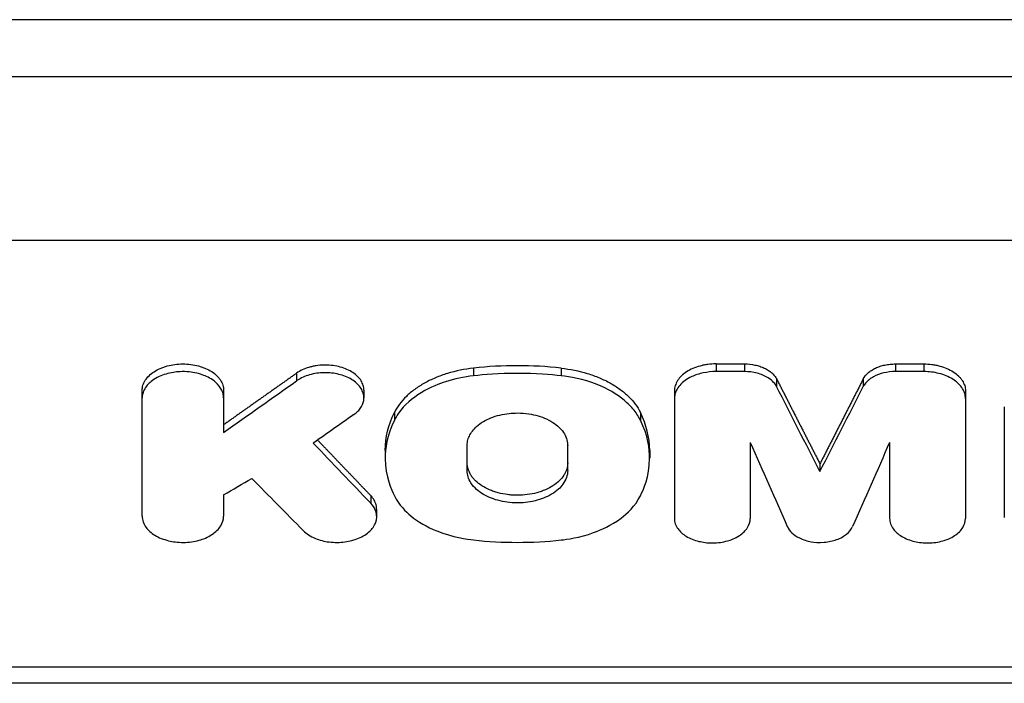
# Model space of a CAD drawing. Units: millimetres. Extents: x -2316 to 3846, y -2332 to 2722.
# Drawn here: x -166 to -29, y -152 to -59 of the extents above; entities that cross this region are included whole.
import ezdxf

# ---------------------------------------------------------------- set-up
doc = ezdxf.new("R2010")
doc.units = ezdxf.units.MM
doc.header["$LTSCALE"] = 20
doc.layers.add('2d', color=230, linetype='Continuous')

msp = doc.modelspace()

# ---------------------------------------------------------------- linework, layer by layer
at = {"layer": '2d'}
for p, q in [((82.46, -59.49), (-335.02, -59.49)), ((-335.02, -67.36), (82.46, -67.36)), ((24.7, -90.11), (-284.89, -90.11)), ((-103.1, -107.82), (-103.1, -108.89)), ((-90.95, -107.82), (-90.95, -108.89)), ((-69.46, -107.24), (-65.51, -107.24)), ((-69.46, -107.24), (-69.46, -108.3)), ((-65.51, -107.24), (-65.51, -108.3)), ((-44.57, -107.24), (-40.63, -107.24)), ((-44.57, -107.24), (-44.57, -108.3)), ((-40.63, -107.24), (-40.63, -108.3)), ((-127.66, -108.53), (-127.66, -109.59)), ((-65.51, -108.3), (-69.46, -108.3)), ((-40.63, -108.3), (-44.57, -108.3)), ((-61.05, -109.33), (-61.05, -110.39)), ((-49.04, -109.33), (-49.04, -110.39)), ((-149.09, -128.36), (-149.09, -110.9)), ((-137.79, -110.9), (-137.79, -116.74)), ((-118.32, -110.87), (-118.32, -111.93)), ((-75.24, -110.98), (-75.24, -128.64)), ((-34.85, -110.98), (-34.85, -128.66)), ((-29.46, -113.2), (-29.46, -128.52)), ((-114.09, -113.96), (-114.09, -115.03)), ((-79.96, -113.96), (-79.96, -115.03)), ((-104, -122.03), (-104, -118.55)), ((-90.05, -122.03), (-90.05, -118.55)), ((-64.72, -118.12), (-64.72, -128.68)), ((-45.37, -118.12), (-45.37, -128.68)), ((-115.37, -119.22), (-115.37, -120.29)), ((-78.67, -119.22), (-78.67, -120.29)), ((-55.04, -121.09), (-55.04, -122.15)), ((-137.79, -125.41), (-137.79, -128.36)), ((-117.38, -125.5), (-117.38, -126.56)), ((-116.56, -127.38), (-116.56, -128.44)), ((-252.1, -149.24), (133.19, -149.24)), ((133.19, -151.54), (-252.1, -151.54))]:
    msp.add_line(p, q, dxfattribs=at)
for centre, major_axis, ratio, start_param, end_param in [((496.58, 6009.51), (6631.32, 7519.77), 0.411906, 4.188629, 4.190019), ((176.4, 6009.51), (1963.89, 7988.77), 0.220546, 3.893321, 3.895606), ((-262.38, 6009.51), (-1671.07, 7994.01), 0.19284, 2.402955, 2.40523), ((645.3, 6009.51), (8350.45, 7226.31), 0.411166, 4.282075, 4.282518), ((-581.09, 6009.51), (-4217.68, 7853.33), 0.362159, 2.252118, 2.253523)]:
    msp.add_ellipse(centre, major_axis=major_axis, ratio=ratio, start_param=start_param, end_param=end_param, dxfattribs=at)
at = {"layer": '2d', "extrusion": (0, 0, -1)}
for centre, major_axis, ratio, start_param, end_param in [((-286.49, 6009.51), (-1963.89, 7988.77), 0.220546, 3.893321, 3.895606), ((513.78, 6009.51), (6665.42, 7514.15), 0.412116, 2.092023, 2.092791), ((-555.16, 6009.51), (-4070.42, 7867.95), 0.356303, 4.020582, 4.022203), ((152.29, 6009.51), (1671.07, 7994.01), 0.19284, 2.402955, 2.40523)]:
    msp.add_ellipse(centre, major_axis=major_axis, ratio=ratio, start_param=start_param, end_param=end_param, dxfattribs=at)
at = {"layer": '2d'}
for points, knots in [([(-149.09, -110.9), (-149.09, -110.65), (-149.06, -110.42), (-148.95, -110.07), (-148.9, -109.95), (-148.8, -109.73), (-148.73, -109.61), (-148.52, -109.28), (-148.35, -109.07), (-147.94, -108.67), (-147.7, -108.49), (-147.18, -108.15), (-146.9, -108), (-146.44, -107.8), (-146.28, -107.74), (-145.95, -107.62), (-145.78, -107.57), (-145.27, -107.43), (-144.92, -107.36), (-144.19, -107.27), (-143.82, -107.24), (-143.08, -107.24), (-142.71, -107.27), (-141.98, -107.36), (-141.63, -107.43), (-141.12, -107.57), (-140.95, -107.62), (-140.62, -107.73), (-140.46, -107.8), (-140, -107.99), (-139.71, -108.14), (-139.19, -108.48), (-138.95, -108.67), (-138.65, -108.97), (-138.55, -109.07), (-138.38, -109.28), (-138.3, -109.39), (-138.09, -109.72), (-137.98, -109.95), (-137.83, -110.41), (-137.79, -110.65), (-137.79, -110.9)], [0, 0, 0, 0, 0.00110491, 0.00110491, 0.00165736, 0.00165736, 0.00220981, 0.00220981, 0.00331472, 0.00331472, 0.00441963, 0.00441963, 0.00552453, 0.00552453, 0.00607699, 0.00607699, 0.00662944, 0.00662944, 0.00773435, 0.00773435, 0.00883926, 0.00883926, 0.00994416, 0.00994416, 0.01104907, 0.01104907, 0.01160152, 0.01160152, 0.01215398, 0.01215398, 0.01325888, 0.01325888, 0.01436379, 0.01436379, 0.01491624, 0.01491624, 0.0154687, 0.0154687, 0.0165736, 0.0165736, 0.01767851, 0.01767851, 0.01767851, 0.01767851]), ([(-118.32, -110.87), (-118.32, -110.82), (-118.32, -110.78), (-118.34, -110.5), (-118.39, -110.28), (-118.52, -109.95), (-118.57, -109.84), (-118.68, -109.62), (-118.75, -109.52), (-118.97, -109.21), (-119.15, -109.01), (-119.56, -108.64), (-119.8, -108.47), (-120.31, -108.17), (-120.6, -108.03), (-121.2, -107.79), (-121.52, -107.69), (-122.18, -107.54), (-122.52, -107.48), (-123.22, -107.41), (-123.57, -107.39), (-124.28, -107.41), (-124.63, -107.44), (-125.14, -107.52), (-125.31, -107.56), (-125.64, -107.63), (-125.81, -107.68), (-126.29, -107.82), (-126.59, -107.94), (-127.16, -108.2), (-127.42, -108.36), (-127.66, -108.53)], [0.0039875, 0.0039875, 0.0039875, 0.0039875, 0.00420768, 0.00420768, 0.0052596, 0.0052596, 0.00578555, 0.00578555, 0.00631151, 0.00631151, 0.00736343, 0.00736343, 0.00841535, 0.00841535, 0.00946727, 0.00946727, 0.01051919, 0.01051919, 0.01157111, 0.01157111, 0.01262303, 0.01262303, 0.01367495, 0.01367495, 0.01420091, 0.01420091, 0.01472687, 0.01472687, 0.01577879, 0.01577879, 0.0168307, 0.0168307, 0.0168307, 0.0168307]), ([(-103.1, -107.82), (-104.36, -107.96), (-105.57, -108.21), (-107.3, -108.74), (-107.87, -108.94), (-108.93, -109.39), (-109.44, -109.63), (-110.4, -110.17), (-110.85, -110.46), (-111.7, -111.08), (-112.09, -111.41), (-112.78, -112.09), (-113.1, -112.45), (-113.65, -113.19), (-113.89, -113.57), (-114.09, -113.96)], [0, 0, 0, 0, 0.00380332, 0.00380332, 0.00570497, 0.00570497, 0.00760663, 0.00760663, 0.00950829, 0.00950829, 0.01140995, 0.01140995, 0.01331161, 0.01331161, 0.01521327, 0.01521327, 0.01521327, 0.01521327]), ([(-90.95, -107.82), (-92.96, -107.6), (-94.99, -107.49), (-99.07, -107.49), (-101.09, -107.6), (-103.1, -107.82)], [0, 0, 0, 0, 0.00610517, 0.00610517, 0.01221034, 0.01221034, 0.01221034, 0.01221034]), ([(-90.95, -107.82), (-89.68, -107.96), (-88.47, -108.21), (-86.75, -108.74), (-86.18, -108.94), (-85.12, -109.39), (-84.61, -109.63), (-83.65, -110.17), (-83.2, -110.46), (-82.35, -111.08), (-81.96, -111.41), (-81.26, -112.09), (-80.95, -112.45), (-80.4, -113.19), (-80.16, -113.57), (-79.96, -113.96)], [0, 0, 0, 0, 0.00380332, 0.00380332, 0.00570497, 0.00570497, 0.00760663, 0.00760663, 0.00950829, 0.00950829, 0.01140995, 0.01140995, 0.01331161, 0.01331161, 0.01521327, 0.01521327, 0.01521327, 0.01521327]), ([(-69.46, -107.24), (-69.84, -107.24), (-70.22, -107.27), (-70.77, -107.34), (-70.95, -107.37), (-71.32, -107.44), (-71.5, -107.48), (-72.02, -107.63), (-72.36, -107.74), (-72.99, -108.01), (-73.28, -108.17), (-73.82, -108.51), (-74.05, -108.7), (-74.37, -109.01), (-74.47, -109.11), (-74.64, -109.33), (-74.72, -109.44), (-74.94, -109.78), (-75.05, -110.01), (-75.2, -110.49), (-75.24, -110.74), (-75.24, -110.98)], [0, 0, 0, 0, 0.001130998, 0.001130998, 0.001696497, 0.001696497, 0.002261996, 0.002261996, 0.003392994, 0.003392994, 0.004523992, 0.004523992, 0.00565499, 0.00565499, 0.006220489, 0.006220489, 0.006785988, 0.006785988, 0.007916986, 0.007916986, 0.009047984, 0.009047984, 0.009047984, 0.009047984]), ([(-65.51, -107.24), (-65.02, -107.24), (-64.53, -107.29), (-63.83, -107.44), (-63.6, -107.5), (-63.17, -107.64), (-62.96, -107.73), (-62.56, -107.91), (-62.37, -108.02), (-62.03, -108.24), (-61.87, -108.36), (-61.58, -108.61), (-61.45, -108.75), (-61.22, -109.03), (-61.13, -109.18), (-61.05, -109.33)], [0, 0, 0, 0, 0.001464774, 0.001464774, 0.002197161, 0.002197161, 0.002929547, 0.002929547, 0.003661934, 0.003661934, 0.004394321, 0.004394321, 0.005126708, 0.005126708, 0.005859095, 0.005859095, 0.005859095, 0.005859095]), ([(-49.04, -109.33), (-48.88, -109.03), (-48.66, -108.75), (-48.22, -108.36), (-48.06, -108.24), (-47.72, -108.02), (-47.53, -107.91), (-47.14, -107.73), (-46.92, -107.64), (-46.49, -107.5), (-46.26, -107.44), (-45.8, -107.34), (-45.55, -107.31), (-45.07, -107.26), (-44.82, -107.24), (-44.57, -107.24)], [0, 0, 0, 0, 0.001464815, 0.001464815, 0.002197223, 0.002197223, 0.002929631, 0.002929631, 0.003662038, 0.003662038, 0.004394446, 0.004394446, 0.005126853, 0.005126853, 0.005859261, 0.005859261, 0.005859261, 0.005859261]), ([(-40.63, -107.24), (-40.25, -107.24), (-39.87, -107.27), (-39.32, -107.34), (-39.13, -107.37), (-38.77, -107.44), (-38.59, -107.48), (-38.06, -107.63), (-37.73, -107.74), (-37.1, -108.01), (-36.8, -108.17), (-36.27, -108.51), (-36.03, -108.7), (-35.72, -109.01), (-35.62, -109.11), (-35.44, -109.33), (-35.36, -109.44), (-35.15, -109.78), (-35.03, -110.01), (-34.88, -110.49), (-34.85, -110.74), (-34.85, -110.98)], [0, 0, 0, 0, 0.001130998, 0.001130998, 0.001696497, 0.001696497, 0.002261996, 0.002261996, 0.003392994, 0.003392994, 0.004523992, 0.004523992, 0.00565499, 0.00565499, 0.006220489, 0.006220489, 0.006785988, 0.006785988, 0.007916986, 0.007916986, 0.009047984, 0.009047984, 0.009047984, 0.009047984]), ([(-137.79, -111.96), (-137.79, -111.91), (-137.8, -111.86), (-137.81, -111.7), (-137.82, -111.6), (-137.88, -111.29), (-137.95, -111.08), (-138.24, -110.48), (-138.54, -110.11), (-139.45, -109.31), (-140.05, -109.02), (-141.17, -108.59), (-141.87, -108.42), (-143.49, -108.26), (-144.24, -108.33), (-145.47, -108.52), (-146.14, -108.72), (-147.5, -109.34), (-147.97, -109.74), (-148.63, -110.44), (-148.89, -110.89), (-149.08, -111.6), (-149.09, -111.8), (-149.09, -111.96)], [-4.475318, -4.475318, -4.475318, -4.475318, -4.45072, -4.45072, -4.402581, -4.402581, -4.306651, -4.306651, -4.115525, -4.115525, -3.851744, -3.851744, -3.518383, -3.518383, -3.098491, -3.098491, -2.52635, -2.52635, -1.785321, -1.785321, -0.757368, -0.757368, -0.220462, -0.220462, -0.220462, -0.220462]), ([(-119.74, -114.28), (-119.59, -114.18), (-119.46, -114.08), (-119.12, -113.76), (-118.97, -113.6), (-118.59, -113.07), (-118.42, -112.69), (-118.28, -111.85), (-118.34, -111.39), (-118.75, -110.52), (-119.07, -110.11), (-119.95, -109.4), (-120.48, -109.11), (-121.71, -108.68), (-122.38, -108.54), (-123.76, -108.43), (-124.45, -108.46), (-125.8, -108.71), (-126.43, -108.91), (-127.29, -109.34), (-127.49, -109.47), (-127.66, -109.59)], [-11.703149, -11.703149, -11.703149, -11.703149, -11.112097, -11.112097, -10.514952, -10.514952, -9.32116, -9.32116, -7.898946, -7.898946, -6.510194, -6.510194, -5.109573, -5.109573, -3.725182, -3.725182, -2.329383, -2.329383, -0.956939, -0.956939, -0.188275, -0.188275, -0.188275, -0.188275]), ([(-103.1, -108.89), (-104.46, -109.04), (-105.78, -109.31), (-107.8, -109.97), (-109.08, -110.44), (-111.62, -111.99), (-112.72, -112.94), (-113.8, -114.47), (-113.96, -114.77), (-114.09, -115.03)], [-13.850761, -13.850761, -13.850761, -13.850761, -8.353281, -8.353281, -4.827358, -4.827358, -1.43947, -1.43947, -0.241231, -0.241231, -0.241231, -0.241231]), ([(-90.95, -108.89), (-92.4, -108.73), (-94.45, -108.55), (-99.6, -108.55), (-101.65, -108.73), (-103.1, -108.89)], [-8.729867, -8.729867, -8.729867, -8.729867, -4.425806, -4.425806, -0.121745, -0.121745, -0.121745, -0.121745]), ([(-79.96, -115.03), (-80.05, -114.84), (-80.16, -114.64), (-80.47, -114.15), (-80.65, -113.9), (-81.23, -113.18), (-81.68, -112.72), (-83.23, -111.42), (-84.5, -110.68), (-87.93, -109.32), (-89.78, -109.01), (-90.95, -108.89)], [-8.791015, -8.791015, -8.791015, -8.791015, -8.165339, -8.165339, -7.507835, -7.507835, -6.194106, -6.194106, -3.567394, -3.567394, 0, 0, 0, 0]), ([(-69.46, -108.3), (-70.06, -108.3), (-70.66, -108.37), (-71.8, -108.61), (-72.34, -108.78), (-73.59, -109.36), (-74.06, -109.75), (-74.76, -110.48), (-75.03, -110.95), (-75.23, -111.68), (-75.24, -111.88), (-75.24, -112.04)], [-3.66486, -3.66486, -3.66486, -3.66486, -3.150223, -3.150223, -2.638642, -2.638642, -1.831095, -1.831095, -0.779435, -0.779435, -0.221548, -0.221548, -0.221548, -0.221548]), ([(-61.05, -110.39), (-61.14, -110.21), (-61.25, -110.03), (-61.68, -109.56), (-61.94, -109.35), (-62.68, -108.89), (-63.2, -108.67), (-64.33, -108.38), (-64.92, -108.3), (-65.51, -108.3)], [-6.14443, -6.14443, -6.14443, -6.14443, -4.885218, -4.885218, -3.633505, -3.633505, -1.784092, -1.784092, 0, 0, 0, 0]), ([(-44.57, -108.3), (-45.12, -108.3), (-45.67, -108.37), (-46.7, -108.61), (-47.17, -108.79), (-48.06, -109.27), (-48.45, -109.58), (-48.88, -110.11), (-48.96, -110.24), (-49.04, -110.39)], [-5.644243, -5.644243, -5.644243, -5.644243, -4.180528, -4.180528, -2.722787, -2.722787, -1.092004, -1.092004, -0.260699, -0.260699, -0.260699, -0.260699]), ([(-34.85, -112.04), (-34.85, -111.86), (-34.86, -111.62), (-35.04, -111.04), (-35.18, -110.76), (-35.67, -110.07), (-36.09, -109.68), (-37.16, -109.01), (-37.82, -108.74), (-39.2, -108.39), (-39.91, -108.3), (-40.63, -108.3)], [-9.398425, -9.398425, -9.398425, -9.398425, -7.999224, -7.999224, -6.62614, -6.62614, -4.444055, -4.444055, -2.150677, -2.150677, 0, 0, 0, 0]), ([(-115.37, -119.22), (-115.37, -119.22), (-115.37, -119.21), (-115.37, -117.42), (-114.94, -115.67), (-114.09, -113.96)], [0.008306213, 0.008306213, 0.008306213, 0.008306213, 0.008330003, 0.008330003, 0.016660007, 0.016660007, 0.016660007, 0.016660007]), ([(-104, -118.55), (-104, -118.49), (-104, -118.42), (-103.98, -118.22), (-103.97, -118.09), (-103.89, -117.72), (-103.81, -117.48), (-103.47, -116.77), (-103.13, -116.32), (-102.11, -115.4), (-101.42, -115.01), (-99.93, -114.41), (-99.07, -114.2), (-97.46, -114.03), (-96.53, -114), (-94.57, -114.3), (-93.73, -114.54), (-92.12, -115.27), (-91.53, -115.74), (-90.63, -116.65), (-90.31, -117.2), (-90.07, -118.1), (-90.05, -118.37), (-90.05, -118.55)], [-6.361751, -6.361751, -6.361751, -6.361751, -6.263673, -6.263673, -6.101882, -6.101882, -5.779652, -5.779652, -5.135798, -5.135798, -4.312643, -4.312643, -3.410752, -3.410752, -2.69975, -2.69975, -2.121447, -2.121447, -1.440456, -1.440456, -0.62599, -0.62599, -0.180614, -0.180614, -0.180614, -0.180614]), ([(-78.67, -119.22), (-78.67, -119.22), (-78.67, -119.21), (-78.68, -117.42), (-79.11, -115.67), (-79.96, -113.96)], [0.008306213, 0.008306213, 0.008306213, 0.008306213, 0.008330003, 0.008330003, 0.016660007, 0.016660007, 0.016660007, 0.016660007]), ([(-114.09, -115.03), (-115.16, -117.16), (-115.38, -119.02), (-115.36, -122.86), (-114.5, -124.72), (-114.09, -125.54)], [-5.327192, -5.327192, -5.327192, -5.327192, -3.550617, -3.550617, -0.228694, -0.228694, -0.228694, -0.228694]), ([(-79.96, -125.54), (-79.55, -124.72), (-78.69, -122.86), (-78.67, -119.02), (-78.89, -117.16), (-79.96, -115.03)], [-30.051067, -30.051067, -30.051067, -30.051067, -10.47129, -10.47129, 0, 0, 0, 0]), ([(-90.05, -120.96), (-90.05, -121.26), (-90.1, -121.55), (-90.23, -121.98), (-90.28, -122.12), (-90.42, -122.4), (-90.49, -122.54), (-90.76, -122.95), (-90.97, -123.21), (-91.47, -123.7), (-91.77, -123.93), (-92.41, -124.35), (-92.76, -124.53), (-93.33, -124.78), (-93.53, -124.86), (-93.93, -124.99), (-94.14, -125.06), (-94.77, -125.23), (-95.2, -125.31), (-96.11, -125.43), (-96.56, -125.46), (-97.24, -125.46), (-97.47, -125.45), (-97.93, -125.42), (-98.16, -125.4), (-98.83, -125.31), (-99.26, -125.23), (-99.9, -125.06), (-100.11, -124.99), (-100.51, -124.85), (-100.71, -124.78), (-101.28, -124.54), (-101.63, -124.35), (-102.28, -123.93), (-102.57, -123.71), (-102.95, -123.34), (-103.07, -123.21), (-103.28, -122.95), (-103.38, -122.82), (-103.64, -122.41), (-103.77, -122.13), (-103.95, -121.56), (-104, -121.26), (-104, -120.96)], [0, 0, 0, 0, 0.00136438, 0.00136438, 0.00204656, 0.00204656, 0.00272875, 0.00272875, 0.00409313, 0.00409313, 0.0054575, 0.0054575, 0.00682188, 0.00682188, 0.00750407, 0.00750407, 0.00818626, 0.00818626, 0.00955063, 0.00955063, 0.01091501, 0.01091501, 0.0115972, 0.0115972, 0.01227938, 0.01227938, 0.01364376, 0.01364376, 0.01432595, 0.01432595, 0.01500814, 0.01500814, 0.01637251, 0.01637251, 0.01773689, 0.01773689, 0.01841908, 0.01841908, 0.01910126, 0.01910126, 0.02046564, 0.02046564, 0.02183002, 0.02183002, 0.02183002, 0.02183002]), ([(-90.05, -122.03), (-90.05, -122.35), (-90.11, -122.68), (-90.33, -123.32), (-90.5, -123.63), (-91.04, -124.38), (-91.54, -124.88), (-92.99, -125.74), (-93.77, -126.04), (-95.51, -126.46), (-96.39, -126.52), (-97.99, -126.52), (-98.91, -126.39), (-100.56, -125.94), (-101.32, -125.61), (-102.37, -124.94), (-103.01, -124.46), (-103.82, -123.19), (-104, -122.61), (-104, -122.03)], [-36.404199, -36.404199, -36.404199, -36.404199, -33.664012, -33.664012, -30.940057, -30.940057, -26.781284, -26.781284, -22.961315, -22.961315, -18.391623, -18.391623, -12.245536, -12.245536, -6.378805, -6.378805, -2.747479, -2.747479, 0, 0, 0, 0]), ([(-116.56, -127.38), (-116.56, -127.3), (-116.56, -127.22), (-116.58, -127.03), (-116.6, -126.91), (-116.69, -126.57), (-116.78, -126.35), (-117.03, -125.91), (-117.19, -125.7), (-117.38, -125.5)], [0.014189253, 0.014189253, 0.014189253, 0.014189253, 0.014557917, 0.014557917, 0.015097099, 0.015097099, 0.016175464, 0.016175464, 0.017253828, 0.017253828, 0.017253828, 0.017253828]), ([(-114.09, -125.54), (-113.46, -126.8), (-112.53, -127.72), (-110.81, -129.14), (-109.6, -129.84), (-105.98, -131.3), (-103.97, -131.56), (-103.1, -131.66)], [-4.717293, -4.717293, -4.717293, -4.717293, -3.734304, -3.734304, -2.346462, -2.346462, -0.13991, -0.13991, -0.13991, -0.13991]), ([(-90.95, -131.66), (-90.16, -131.57), (-88.42, -131.35), (-85.44, -130.27), (-84.01, -129.66), (-81.8, -127.99), (-80.68, -126.97), (-79.96, -125.54)], [-40.757216, -40.757216, -40.757216, -40.757216, -18.424152, -18.424152, -7.026522, -7.026522, 0, 0, 0, 0]), ([(-126.76, -130.35), (-126.54, -130.57), (-126.29, -130.77), (-125.71, -131.14), (-125.4, -131.3), (-124.47, -131.68), (-123.83, -131.85), (-122.43, -132.02), (-121.68, -132.02), (-120.29, -131.83), (-119.65, -131.66), (-118.46, -131.17), (-117.93, -130.83), (-117.2, -130.14), (-116.87, -129.73), (-116.53, -128.75), (-116.51, -128.27), (-116.77, -127.37), (-117.01, -126.94), (-117.38, -126.56)], [-22.817503, -22.817503, -22.817503, -22.817503, -21.035381, -21.035381, -19.26345, -19.26345, -16.239676, -16.239676, -13.009938, -13.009938, -10.008367, -10.008367, -6.786607, -6.786607, -4.297677, -4.297677, -2.086799, -2.086799, 0, 0, 0, 0]), ([(-149.09, -128.36), (-149.09, -128.63), (-149.05, -128.9), (-148.86, -129.42), (-148.73, -129.67), (-148.25, -130.32), (-147.84, -130.69), (-146.79, -131.33), (-146.13, -131.59), (-144.89, -131.89), (-144.19, -132.01), (-142.61, -131.99), (-141.87, -131.88), (-140.65, -131.54), (-140.01, -131.3), (-138.89, -130.57), (-138.48, -130.16), (-137.93, -129.29), (-137.79, -128.83), (-137.79, -128.36)], [-28.322758, -28.322758, -28.322758, -28.322758, -25.678538, -25.678538, -23.049259, -23.049259, -18.614631, -18.614631, -13.851291, -13.851291, -10.224287, -10.224287, -6.967804, -6.967804, -4.415635, -4.415635, -2.167497, -2.167497, 0, 0, 0, 0]), ([(-75.24, -128.68), (-75.24, -128.93), (-75.2, -129.18), (-75.03, -129.67), (-74.9, -129.9), (-74.46, -130.51), (-74.07, -130.85), (-73.09, -131.45), (-72.48, -131.69), (-71.33, -131.97), (-70.67, -132.08), (-69.2, -132.06), (-68.51, -131.96), (-67.38, -131.65), (-66.78, -131.42), (-65.74, -130.74), (-65.36, -130.36), (-64.85, -129.54), (-64.72, -129.12), (-64.72, -128.68)], [-26.382375, -26.382375, -26.382375, -26.382375, -23.919297, -23.919297, -21.470137, -21.470137, -17.339331, -17.339331, -12.90233, -12.90233, -9.523833, -9.523833, -6.49047, -6.49047, -4.113155, -4.113155, -2.019025, -2.019025, 0, 0, 0, 0]), ([(-45.37, -128.68), (-45.37, -128.94), (-45.32, -129.19), (-45.15, -129.68), (-45.02, -129.92), (-44.57, -130.53), (-44.17, -130.88), (-43.17, -131.47), (-42.56, -131.71), (-41.3, -132.01), (-40.65, -132.08), (-39.31, -132.06), (-38.61, -131.96), (-37.48, -131.63), (-36.89, -131.41), (-35.86, -130.73), (-35.47, -130.34), (-34.97, -129.53), (-34.85, -129.11), (-34.85, -128.68)], [-21.672864, -21.672864, -21.672864, -21.672864, -19.952643, -19.952643, -18.242564, -18.242564, -15.359422, -15.359422, -12.316348, -12.316348, -9.495146, -9.495146, -6.436061, -6.436061, -4.088164, -4.088164, -1.987742, -1.987742, 0, 0, 0, 0]), ([(-59.56, -129.81), (-59.43, -130.12), (-59.21, -130.41), (-58.65, -130.95), (-58.3, -131.19), (-57.37, -131.64), (-56.8, -131.81), (-55.81, -131.98), (-55.19, -132.04), (-53.84, -131.93), (-53.26, -131.8), (-52.13, -131.4), (-51.68, -131.12), (-50.97, -130.53), (-50.69, -130.18), (-50.52, -129.81)], [-12.313862, -12.313862, -12.313862, -12.313862, -10.636912, -10.636912, -8.968461, -8.968461, -6.745094, -6.745094, -4.937691, -4.937691, -3.473595, -3.473595, -1.824875, -1.824875, 0, 0, 0, 0]), ([(-103.1, -131.66), (-101.09, -131.88), (-99.06, -131.99), (-94.99, -131.99), (-92.96, -131.88), (-90.95, -131.66)], [-12.231496, -12.231496, -12.231496, -12.231496, -6.115748, -6.115748, 0, 0, 0, 0])]:
    msp.add_open_spline(points, degree=3, knots=knots, dxfattribs=at)
for points, weights in [([(-127.66, -108.53), (-131.04, -110.91), (-134.42, -113.3), (-137.79, -115.68)], [1, 0.9999998391, 0.9999998391, 1]), ([(-61.05, -109.33), (-59.05, -113.25), (-57.05, -117.17), (-55.04, -121.09)], [1, 0.999999564896, 0.999999564896, 1]), ([(-49.04, -109.33), (-51.04, -113.25), (-53.04, -117.17), (-55.04, -121.09)], [1, 0.999999564896, 0.999999564896, 1]), ([(-124.75, -117.81), (-122.29, -120.37), (-119.84, -122.94), (-117.38, -125.5)], [0.99999995378, 0.999999782309, 0.999999797716, 1])]:
    msp.add_rational_spline(points, weights, degree=3, dxfattribs=at)

doc.saveas('drawing.dxf')
